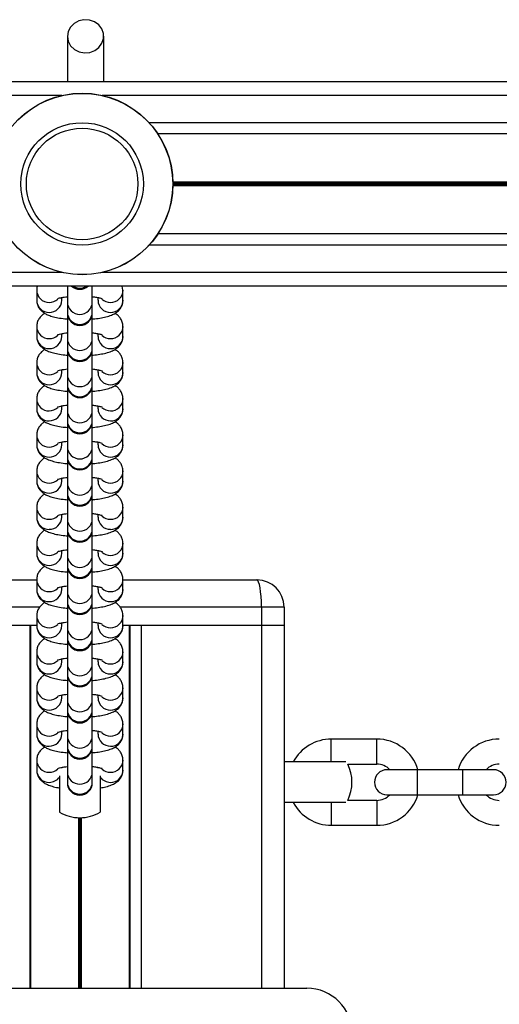
# Model space of a CAD drawing. Units: millimetres. Extents: x 364 to 14904, y 457 to 19785.
# Drawn here: x 6478 to 6584, y 8720 to 8937 of the extents above; entities that cross this region are included whole.
import ezdxf

# ---------------------------------------------------------------- set-up
doc = ezdxf.new("R2010")
doc.units = ezdxf.units.MM
doc.header["$LTSCALE"] = 100

msp = doc.modelspace()

# ---------------------------------------------------------------- linework, layer by layer
at = {"color": 7, "linetype": 'Continuous', "lineweight": 25}
for p, q in [((6488.74, 8933.31), (6488.74, 8923.26)), ((6496.74, 8923.26), (6496.74, 8933.31)), ((7311.27, 8923.26), (4837.69, 8923.26)), ((6892.29, 8911.77), (6508.68, 8911.77)), ((6892.29, 8889.76), (6508.68, 8889.76)), ((7381.98, 8878.26), (4766.98, 8878.26)), ((6481.98, 8877.33), (6481.98, 8875.12)), ((6488.73, 8878.26), (6488.73, 8874.72)), ((6494.23, 8874.72), (6494.23, 8878.26)), ((6500.98, 8877.33), (6500.84, 8878.26)), ((6500.98, 8875.12), (6500.98, 8877.33)), ((6487.48, 8875.12), (6487.48, 8875.73)), ((6488.73, 8874.72), (6488.73, 8872.51)), ((6494.23, 8872.51), (6494.23, 8874.72)), ((6495.48, 8875.73), (6495.48, 8875.12)), ((6488.73, 8872.51), (6488.73, 8872.35)), ((6488.73, 8872.35), (6488.73, 8866.76)), ((6494.23, 8872.35), (6494.23, 8872.51)), ((6494.23, 8866.76), (6494.23, 8872.35)), ((6481.98, 8869.36), (6481.98, 8867.15)), ((6500.98, 8867.15), (6500.98, 8869.36)), ((6487.48, 8867.15), (6487.48, 8867.77)), ((6488.73, 8866.76), (6488.73, 8864.55)), ((6494.23, 8864.55), (6494.23, 8866.76)), ((6495.48, 8867.76), (6495.48, 8867.15)), ((6488.73, 8864.55), (6488.73, 8864.38)), ((6488.73, 8864.38), (6488.73, 8858.79)), ((6494.23, 8864.38), (6494.23, 8864.55)), ((6494.23, 8858.79), (6494.23, 8864.38)), ((6481.98, 8861.4), (6481.98, 8859.19)), ((6487.48, 8859.19), (6487.48, 8859.8)), ((6495.48, 8859.8), (6495.48, 8859.19)), ((6500.98, 8859.19), (6500.98, 8861.4)), ((6488.73, 8858.79), (6488.73, 8856.58)), ((6494.23, 8856.58), (6494.23, 8858.79)), ((6488.73, 8856.58), (6488.73, 8856.42)), ((6488.73, 8856.42), (6488.73, 8850.83)), ((6494.23, 8856.42), (6494.23, 8856.58)), ((6494.23, 8850.83), (6494.23, 8856.42)), ((6481.98, 8853.43), (6481.98, 8851.22)), ((6500.98, 8851.22), (6500.98, 8853.43)), ((6487.48, 8851.22), (6487.48, 8851.84)), ((6488.73, 8850.83), (6488.73, 8848.62)), ((6494.23, 8848.62), (6494.23, 8850.83)), ((6495.48, 8851.83), (6495.48, 8851.22)), ((6488.73, 8848.62), (6488.73, 8848.45)), ((6488.73, 8848.45), (6488.73, 8842.86)), ((6494.23, 8848.45), (6494.23, 8848.62)), ((6494.23, 8842.86), (6494.23, 8848.45)), ((6481.98, 8845.47), (6481.98, 8843.26)), ((6500.98, 8843.26), (6500.98, 8845.47)), ((6487.48, 8843.26), (6487.48, 8843.87)), ((6488.73, 8842.86), (6488.73, 8840.65)), ((6494.23, 8840.65), (6494.23, 8842.86)), ((6495.48, 8843.87), (6495.48, 8843.26)), ((6488.73, 8840.65), (6488.73, 8840.49)), ((6488.73, 8840.49), (6488.73, 8834.9)), ((6494.23, 8840.49), (6494.23, 8840.65)), ((6494.23, 8834.9), (6494.23, 8840.49)), ((6481.98, 8837.5), (6481.98, 8835.29)), ((6487.48, 8835.29), (6487.48, 8835.91)), ((6495.48, 8835.9), (6495.48, 8835.29)), ((6500.98, 8835.29), (6500.98, 8837.5)), ((6488.73, 8834.9), (6488.73, 8832.69)), ((6494.23, 8832.69), (6494.23, 8834.9)), ((6488.73, 8832.69), (6488.73, 8832.52)), ((6488.73, 8832.52), (6488.73, 8826.93)), ((6494.23, 8832.52), (6494.23, 8832.69)), ((6494.23, 8826.93), (6494.23, 8832.52)), ((6481.98, 8829.54), (6481.98, 8827.33)), ((6500.98, 8827.33), (6500.98, 8829.54)), ((6487.48, 8827.33), (6487.48, 8827.94)), ((6495.48, 8827.94), (6495.48, 8827.33)), ((6488.73, 8826.93), (6488.73, 8824.72)), ((6494.23, 8824.72), (6494.23, 8826.93)), ((6488.73, 8824.72), (6488.73, 8824.56)), ((6488.73, 8824.56), (6488.73, 8818.97)), ((6494.23, 8824.56), (6494.23, 8824.72)), ((6494.23, 8818.97), (6494.23, 8824.56)), ((6481.98, 8821.57), (6481.98, 8819.36)), ((6500.98, 8819.36), (6500.98, 8821.57)), ((6487.48, 8819.36), (6487.48, 8819.97)), ((6488.73, 8818.97), (6488.73, 8816.76)), ((6494.23, 8816.76), (6494.23, 8818.97)), ((6495.48, 8819.97), (6495.48, 8819.36)), ((6488.73, 8816.76), (6488.73, 8816.59)), ((6488.73, 8816.59), (6488.73, 8811)), ((6494.23, 8816.59), (6494.23, 8816.76)), ((6494.23, 8811), (6494.23, 8816.59)), ((6452.48, 8813.51), (6481.98, 8813.51)), ((6481.98, 8813.61), (6481.98, 8811.4)), ((6487.48, 8811.4), (6487.48, 8812.01)), ((6495.48, 8812.01), (6495.48, 8811.4)), ((6500.98, 8811.4), (6500.98, 8813.61)), ((6500.98, 8813.51), (6530.48, 8813.51)), ((6488.73, 8811), (6488.73, 8808.79)), ((6494.23, 8808.79), (6494.23, 8811)), ((6488.73, 8808.79), (6488.73, 8808.63)), ((6488.73, 8808.63), (6488.73, 8803.04)), ((6494.23, 8808.63), (6494.23, 8808.79)), ((6494.23, 8803.04), (6494.23, 8808.63)), ((6536.48, 8807.51), (6531.48, 8807.51)), ((6531.48, 8807.51), (6531.48, 8803.51)), ((6536.48, 8807.51), (6536.48, 8803.51)), ((6481.98, 8805.64), (6481.98, 8803.43)), ((6500.98, 8803.43), (6500.98, 8805.64)), ((6451.48, 8803.51), (6481.98, 8803.51)), ((6480.47, 8803.51), (6480.47, 8723.51)), ((6487.48, 8803.43), (6487.48, 8804.04)), ((6495.48, 8804.04), (6495.48, 8803.43)), ((6500.98, 8803.51), (6531.48, 8803.51)), ((6502.5, 8803.51), (6502.5, 8723.51)), ((6504.98, 8803.51), (6531.48, 8803.51)), ((6531.48, 8803.51), (6536.48, 8803.51)), ((6536.48, 8803.51), (6536.48, 8723.51)), ((6488.73, 8803.04), (6488.73, 8800.83)), ((6494.23, 8800.83), (6494.23, 8803.04)), ((6488.73, 8800.83), (6488.73, 8800.66)), ((6488.73, 8800.66), (6488.73, 8795.07)), ((6494.23, 8800.66), (6494.23, 8800.83)), ((6494.23, 8795.07), (6494.23, 8800.66)), ((6481.98, 8797.68), (6481.98, 8795.47)), ((6500.98, 8795.47), (6500.98, 8797.68)), ((6487.48, 8795.47), (6487.48, 8796.08)), ((6488.73, 8795.07), (6488.73, 8792.86)), ((6494.23, 8792.86), (6494.23, 8795.07)), ((6495.48, 8796.08), (6495.48, 8795.47)), ((6488.73, 8792.86), (6488.73, 8792.69)), ((6488.73, 8792.69), (6488.73, 8787.11)), ((6494.23, 8792.69), (6494.23, 8792.86)), ((6494.23, 8787.11), (6494.23, 8792.69)), ((6481.98, 8789.71), (6481.98, 8787.5)), ((6487.48, 8787.5), (6487.48, 8788.11)), ((6495.48, 8788.11), (6495.48, 8787.5)), ((6500.98, 8787.5), (6500.98, 8789.71)), ((6488.73, 8787.11), (6488.73, 8784.9)), ((6494.23, 8784.9), (6494.23, 8787.11)), ((6488.73, 8784.9), (6488.73, 8784.73)), ((6488.73, 8784.73), (6488.73, 8779.14)), ((6494.23, 8784.73), (6494.23, 8784.9)), ((6494.23, 8779.14), (6494.23, 8784.73)), ((6481.98, 8781.75), (6481.98, 8779.54)), ((6500.98, 8779.54), (6500.98, 8781.75)), ((6487.48, 8779.54), (6487.48, 8780.15)), ((6495.48, 8780.15), (6495.48, 8779.54)), ((6488.73, 8779.14), (6488.73, 8776.93)), ((6494.23, 8776.93), (6494.23, 8779.14)), ((6556.87, 8778.42), (6546.87, 8778.42)), ((6488.73, 8776.93), (6488.73, 8776.76)), ((6488.73, 8776.76), (6488.73, 8771.18)), ((6494.23, 8776.76), (6494.23, 8776.93)), ((6494.23, 8771.18), (6494.23, 8776.76)), ((6481.98, 8773.78), (6481.98, 8771.57)), ((6500.98, 8771.57), (6500.98, 8773.78)), ((6550.05, 8773.42), (6536.39, 8773.42)), ((6550.48, 8772.92), (6556.87, 8772.92)), ((6487.48, 8771.98), (6487.48, 8772.18)), ((6488.73, 8771.18), (6488.73, 8768.97)), ((6494.23, 8768.97), (6494.23, 8771.18)), ((6495.48, 8772.18), (6495.48, 8771.98)), ((6565.87, 8771.67), (6559.12, 8771.67)), ((6575.87, 8771.67), (6565.87, 8771.67)), ((6582.62, 8771.67), (6575.87, 8771.67)), ((6486.98, 8770.35), (6486.98, 8762.31)), ((6488.73, 8768.97), (6488.73, 8768.8)), ((6494.23, 8768.8), (6494.23, 8768.97)), ((6495.98, 8770.35), (6495.98, 8762.31)), ((6550.05, 8764.42), (6536.39, 8764.42)), ((6556.87, 8764.92), (6550.48, 8764.92)), ((6559.12, 8766.17), (6565.87, 8766.17)), ((6565.87, 8766.17), (6575.87, 8766.17)), ((6575.87, 8766.17), (6582.62, 8766.17)), ((6546.87, 8759.42), (6556.87, 8759.42)), ((6441.48, 8723.51), (6541.48, 8723.51))]:
    msp.add_line(p, q, dxfattribs=at)
at = {"color": 8, "linetype": 'Continuous', "lineweight": 25}
for p, q in [((6487.54, 8920.26), (6079.43, 8920.26)), ((6904.54, 8920.26), (6496.43, 8920.26)), ((6894.23, 8914.26), (6506.74, 8914.26)), ((6888.99, 8901.17), (6511.98, 8901.17)), ((6888.99, 8901.04), (6511.98, 8901.04)), ((6888.99, 8900.89), (6511.98, 8900.89)), ((6888.99, 8900.64), (6511.98, 8900.64)), ((6888.99, 8900.49), (6511.98, 8900.49)), ((6888.99, 8900.36), (6511.98, 8900.36)), ((6894.23, 8887.26), (6506.74, 8887.26)), ((6487.54, 8881.26), (6079.43, 8881.26)), ((6904.54, 8881.26), (6496.43, 8881.26)), ((6482.64, 8807.51), (6451.48, 8807.51)), ((6531.48, 8807.51), (6500.34, 8807.51)), ((6480.61, 8803.51), (6480.61, 8723.51)), ((6502.36, 8803.51), (6502.36, 8723.51)), ((6504.98, 8803.51), (6504.98, 8723.51)), ((6531.48, 8803.51), (6531.48, 8723.51)), ((6546.87, 8775.67), (6546.87, 8778.42)), ((6556.87, 8775.67), (6556.87, 8778.42)), ((6546.87, 8773.42), (6546.87, 8775.67)), ((6556.87, 8772.92), (6556.87, 8775.67)), ((6565.87, 8766.17), (6565.87, 8771.67)), ((6575.87, 8766.17), (6575.87, 8771.67)), ((6546.87, 8764.42), (6546.87, 8762.17)), ((6556.87, 8764.92), (6556.87, 8762.17)), ((6546.87, 8762.17), (6546.87, 8759.42)), ((6556.87, 8762.17), (6556.87, 8759.42)), ((6491.18, 8761.11), (6491.18, 8723.51)), ((6491.28, 8761.11), (6491.28, 8723.51)), ((6491.38, 8761.1), (6491.38, 8723.51)), ((6491.59, 8761.1), (6491.59, 8723.51)), ((6491.69, 8761.11), (6491.69, 8723.51)), ((6491.79, 8761.11), (6491.79, 8723.51))]:
    msp.add_line(p, q, dxfattribs=at)
at = {"color": 7, "linetype": 'Continuous', "lineweight": 25, "flags": 128}
msp.add_lwpolyline([(6496.69, 8933.9), (6496.32, 8934.94), (6495.64, 8935.83), (6494.7, 8936.5), (6493.58, 8936.89), (6492.39, 8936.96), (6491.23, 8936.7), (6490.21, 8936.15), (6489.41, 8935.34), (6488.9, 8934.35), (6488.74, 8933.27), (6488.93, 8932.19), (6489.46, 8931.21), (6490.28, 8930.42), (6491.32, 8929.89), (6492.49, 8929.66), (6493.68, 8929.75), (6494.78, 8930.16), (6495.7, 8930.85), (6496.36, 8931.76), (6496.7, 8932.81), (6496.69, 8933.9)], dxfattribs=at)
at = {"color": 7, "linetype": 'Continuous', "lineweight": 25}
for radius in [20, 19.97, 13.5, 12.28]:
    msp.add_circle((6491.98, 8900.76), radius, dxfattribs=at)
at = {"color": 8, "linetype": 'Continuous', "lineweight": 25}
for centre, radius, start, end in [((6484.69, 8877.36), 2.71, 180.3869, 270.8938), ((6491.48, 8880.6), 2.8, 236.4144, 303.5856), ((6498.28, 8877.35), 2.71, 269.0884, 359.6359), ((6484.69, 8875.15), 2.71, 180.5548, 270.8785), ((6484.74, 8877.45), 2.8, 269.9735, 312.6477), ((6484.77, 8875.15), 2.71, 269.2309, 359.3408), ((6491.48, 8874.77), 2.75, 181.0366, 358.9634), ((6498.2, 8875.15), 2.71, 180.678, 270.7552), ((6498.23, 8877.44), 2.79, 227.4499, 270.0616), ((6498.28, 8875.15), 2.71, 269.1032, 359.4686), ((6491.48, 8872.56), 2.75, 181.0366, 358.9634), ((6484.69, 8869.39), 2.71, 180.3954, 270.8752), ((6498.28, 8869.39), 2.71, 269.107, 359.6274), ((6484.69, 8867.18), 2.71, 180.5507, 270.8928), ((6484.74, 8869.46), 2.78, 269.8077, 312.8689), ((6484.77, 8867.19), 2.71, 269.2167, 359.3448), ((6491.48, 8866.81), 2.75, 181.0332, 358.9668), ((6498.2, 8867.19), 2.71, 180.674, 270.7694), ((6498.22, 8869.45), 2.77, 227.2062, 270.2497), ((6498.28, 8867.18), 2.71, 269.0889, 359.4726), ((6491.48, 8864.6), 2.75, 181.0366, 358.9634), ((6484.69, 8861.43), 2.71, 180.4012, 270.8796), ((6498.28, 8861.42), 2.71, 269.1026, 359.6318), ((6484.69, 8859.22), 2.71, 180.5592, 270.8741), ((6484.74, 8861.49), 2.78, 269.8077, 312.8689), ((6484.77, 8859.22), 2.71, 269.2309, 359.3408), ((6491.48, 8858.84), 2.75, 181.0366, 358.9634), ((6498.2, 8859.22), 2.71, 180.678, 270.7552), ((6498.22, 8861.49), 2.77, 227.2062, 270.2497), ((6498.28, 8859.21), 2.71, 269.1076, 359.4641), ((6491.48, 8856.63), 2.75, 181.0332, 358.9668), ((6484.69, 8853.46), 2.71, 180.3869, 270.8938), ((6498.28, 8853.46), 2.71, 269.0884, 359.6359), ((6484.69, 8851.25), 2.71, 180.5548, 270.8785), ((6484.74, 8853.55), 2.79, 269.9465, 312.7052), ((6484.77, 8851.26), 2.71, 269.2309, 359.3408), ((6491.48, 8850.88), 2.75, 181.0366, 358.9634), ((6498.2, 8851.26), 2.71, 180.678, 270.7552), ((6498.23, 8853.55), 2.79, 227.4499, 270.0616), ((6498.28, 8851.25), 2.71, 269.1032, 359.4686), ((6491.48, 8848.67), 2.75, 181.0366, 358.9634), ((6484.69, 8845.49), 2.71, 180.3954, 270.8752), ((6498.28, 8845.49), 2.71, 269.107, 359.6274), ((6484.69, 8843.28), 2.71, 180.5507, 270.8928), ((6484.74, 8845.56), 2.78, 269.8077, 312.8689), ((6484.77, 8843.29), 2.71, 269.2167, 359.3448), ((6491.48, 8842.91), 2.75, 181.0332, 358.9668), ((6498.2, 8843.29), 2.71, 180.674, 270.7694), ((6498.22, 8845.56), 2.77, 227.2062, 270.2497), ((6498.28, 8843.28), 2.71, 269.0889, 359.4726), ((6491.48, 8840.7), 2.75, 181.0366, 358.9634), ((6484.69, 8837.53), 2.71, 180.4012, 270.8796), ((6498.28, 8837.53), 2.71, 269.1026, 359.6318), ((6484.69, 8835.32), 2.71, 180.5592, 270.8741), ((6484.74, 8837.6), 2.78, 269.8077, 312.8689), ((6484.77, 8835.32), 2.71, 269.2309, 359.3408), ((6491.48, 8834.95), 2.75, 181.0366, 358.9634), ((6498.2, 8835.33), 2.71, 180.678, 270.7552), ((6498.22, 8837.59), 2.77, 227.2062, 270.2497), ((6498.28, 8835.32), 2.71, 269.1076, 359.4641), ((6491.48, 8832.74), 2.75, 181.0332, 358.9668), ((6484.69, 8829.56), 2.71, 180.3869, 270.8938), ((6498.28, 8829.56), 2.71, 269.0884, 359.6359), ((6484.69, 8827.35), 2.71, 180.5548, 270.8785), ((6484.74, 8829.65), 2.79, 269.9465, 312.7052), ((6484.77, 8827.36), 2.71, 269.2309, 359.3408), ((6498.2, 8827.36), 2.71, 180.678, 270.7552), ((6498.23, 8829.65), 2.79, 227.3884, 270.0925), ((6498.28, 8827.35), 2.71, 269.1032, 359.4686), ((6491.48, 8826.98), 2.75, 181.0366, 358.9634), ((6491.48, 8824.77), 2.75, 181.0366, 358.9634), ((6484.69, 8821.6), 2.71, 180.3954, 270.8752), ((6498.28, 8821.6), 2.71, 269.107, 359.6274), ((6484.69, 8819.39), 2.71, 180.5507, 270.8928), ((6484.74, 8821.67), 2.78, 269.8077, 312.8689), ((6484.77, 8819.39), 2.71, 269.2167, 359.3448), ((6491.48, 8819.02), 2.75, 181.0332, 358.9668), ((6498.2, 8819.4), 2.71, 180.674, 270.7694), ((6498.22, 8821.66), 2.77, 227.2062, 270.2497), ((6498.28, 8819.39), 2.71, 269.0889, 359.4726), ((6491.48, 8816.81), 2.75, 181.0366, 358.9634), ((6484.69, 8813.63), 2.71, 180.4012, 270.8796), ((6498.28, 8813.63), 2.71, 269.1026, 359.6318), ((6484.69, 8811.42), 2.71, 180.5592, 270.8741), ((6484.74, 8813.7), 2.78, 269.8077, 312.8689), ((6484.77, 8811.43), 2.71, 269.2309, 359.3408), ((6491.48, 8811.05), 2.75, 181.0366, 358.9634), ((6498.2, 8811.43), 2.71, 180.678, 270.7552), ((6498.22, 8813.69), 2.77, 227.2062, 270.2497), ((6498.28, 8811.42), 2.71, 269.1076, 359.4641), ((6491.48, 8808.84), 2.75, 181.0332, 358.9668), ((6484.69, 8805.67), 2.71, 180.3869, 270.8938), ((6498.28, 8805.67), 2.71, 269.0884, 359.6359), ((6484.69, 8803.46), 2.71, 180.5548, 270.8785), ((6484.74, 8805.76), 2.79, 269.9465, 312.7052), ((6484.77, 8803.46), 2.71, 269.2309, 359.3408), ((6498.2, 8803.47), 2.71, 180.678, 270.7552), ((6498.23, 8805.75), 2.79, 227.3884, 270.0925), ((6498.28, 8803.46), 2.71, 269.1032, 359.4686), ((6491.48, 8803.09), 2.75, 181.0366, 358.9634), ((6491.48, 8800.88), 2.75, 181.0366, 358.9634), ((6484.69, 8797.7), 2.71, 180.3954, 270.8752), ((6498.28, 8797.7), 2.71, 269.107, 359.6274), ((6484.69, 8795.49), 2.71, 180.5507, 270.8928), ((6484.74, 8797.77), 2.78, 269.8077, 312.8689), ((6484.77, 8795.5), 2.71, 269.2167, 359.3448), ((6491.48, 8795.12), 2.75, 181.0332, 358.9668), ((6498.2, 8795.5), 2.71, 180.674, 270.7694), ((6498.22, 8797.76), 2.77, 227.2062, 270.2497), ((6498.28, 8795.49), 2.71, 269.0889, 359.4726), ((6491.48, 8792.91), 2.75, 181.0366, 358.9634), ((6484.69, 8789.74), 2.71, 180.4012, 270.8796), ((6498.28, 8789.74), 2.71, 269.1026, 359.6318), ((6484.69, 8787.53), 2.71, 180.5592, 270.8741), ((6484.74, 8789.81), 2.78, 269.8077, 312.8689), ((6484.77, 8787.53), 2.71, 269.2309, 359.3408), ((6491.48, 8787.16), 2.75, 181.0366, 358.9634), ((6498.2, 8787.53), 2.71, 180.678, 270.7552), ((6498.22, 8789.8), 2.77, 227.2062, 270.2497), ((6498.28, 8787.53), 2.71, 269.1076, 359.4641), ((6491.48, 8784.95), 2.75, 181.0332, 358.9668), ((6484.69, 8781.77), 2.71, 180.3869, 270.8938), ((6498.28, 8781.77), 2.71, 269.0884, 359.6359), ((6484.69, 8779.56), 2.71, 180.5548, 270.8785), ((6484.74, 8781.86), 2.79, 269.9465, 312.7052), ((6484.77, 8779.57), 2.71, 269.2309, 359.3408), ((6498.2, 8779.57), 2.71, 180.678, 270.7552), ((6498.23, 8781.86), 2.79, 227.4499, 270.0616), ((6498.28, 8779.56), 2.71, 269.1032, 359.4686), ((6491.48, 8779.19), 2.75, 181.0366, 358.9634), ((6491.48, 8776.98), 2.75, 181.0366, 358.9634), ((6484.69, 8773.81), 2.71, 180.3954, 270.8752), ((6498.28, 8773.81), 2.71, 269.107, 359.6274), ((6484.69, 8771.6), 2.71, 180.5507, 270.8928), ((6484.74, 8773.88), 2.78, 269.8077, 312.8689), ((6491.48, 8771.22), 2.75, 181.0332, 358.9668), ((6498.22, 8773.87), 2.77, 227.2062, 270.2497), ((6498.28, 8771.6), 2.71, 269.0889, 359.4726), ((6484.75, 8771.66), 2.77, 269.7535, 323.9725), ((6491.48, 8769.02), 2.75, 181.0366, 358.9634), ((6498.22, 8771.66), 2.77, 216.014, 270.2601)]:
    msp.add_arc(centre, radius, start, end, dxfattribs=at)
at = {"color": 7, "linetype": 'Continuous', "lineweight": 25}
for centre, radius, start, end in [((6491.48, 8880.31), 2.75, 228.1205, 311.8795), ((6491.48, 8872.35), 2.75, 180, 0), ((6491.48, 8864.38), 2.75, 180, 0), ((6491.48, 8856.42), 2.75, 180, 0), ((6491.48, 8848.45), 2.75, 180, 0), ((6491.48, 8840.49), 2.75, 180, 0), ((6491.48, 8832.52), 2.75, 180, 0), ((6491.48, 8824.56), 2.75, 180, 0), ((6491.48, 8816.59), 2.75, 180, 0), ((6530.48, 8807.51), 6, 0, 90), ((6491.48, 8808.63), 2.75, 180, 0), ((6491.48, 8800.66), 2.75, 180, 0), ((6491.48, 8792.69), 2.75, 180, 0), ((6491.48, 8784.73), 2.75, 180, 0), ((6546.87, 8768.92), 9.5, 90, 151.7263), ((6556.87, 8768.92), 9.5, 16.8264, 90), ((6583.87, 8768.92), 9.5, 90, 163.1736), ((6491.48, 8776.76), 2.75, 180, 0), ((6542.42, 8768.92), 9, 333.6122, 26.3878), ((6556.87, 8768.92), 4, 43.4325, 90), ((6583.87, 8768.92), 4, 90, 136.5675), ((6559.12, 8768.92), 2.75, 90, 270), ((6582.62, 8768.92), 2.75, 270, 90), ((6491.48, 8768.8), 2.75, 180, 0), ((6546.87, 8768.92), 9.5, 208.2737, 270), ((6556.87, 8768.92), 4, 270, 316.5675), ((6556.87, 8768.92), 9.5, 270, 343.1736), ((6583.87, 8768.92), 9.5, 196.8264, 270), ((6583.87, 8768.92), 4, 223.4325, 270), ((6491.48, 8770.1), 9, 240, 270), ((6491.48, 8770.1), 9, 270, 300), ((6541.48, 8713.51), 10, 0, 90)]:
    msp.add_arc(centre, radius, start, end, dxfattribs=at)
msp.add_ellipse((6530.48, 8807.51), major_axis=(0, 6), ratio=0.166667, start_param=4.712389, end_param=6.283185, dxfattribs=at)
for points, knots in [([(6482.14, 8878.26), (6482.13, 8878.23), (6482, 8877.95), (6481.99, 8877.62), (6481.98, 8877.33)], [0, 0, 0, 0, 0.107706, 1, 1, 1, 1]), ([(6481.98, 8875.12), (6482.02, 8874.79), (6482.07, 8874.17), (6482.48, 8873.37), (6483.01, 8872.76), (6483.64, 8872.28), (6484.41, 8871.88), (6485.39, 8871.54), (6486.66, 8871.26), (6487.8, 8871.08), (6488.55, 8871.02), (6488.73, 8871.01)], [0, 0, 0, 0, 0.100603, 0.192028, 0.280347, 0.373459, 0.482038, 0.625922, 0.782546, 0.94524, 1, 1, 1, 1]), ([(6486.56, 8875.48), (6486.56, 8875.48), (6486.55, 8875.48), (6486.78, 8875.57), (6487.27, 8875.7), (6487.94, 8875.83), (6488.5, 8875.89), (6488.73, 8875.92)], [0, 0, 0, 0, 0.092736, 0.294195, 0.530119, 0.800705, 1, 1, 1, 1]), ([(6494.23, 8875.92), (6494.56, 8875.88), (6495.2, 8875.8), (6495.9, 8875.65), (6496.3, 8875.54), (6496.47, 8875.45), (6496.43, 8875.47), (6496.43, 8875.47)], [0, 0, 0, 0, 0.284406, 0.553191, 0.790767, 0.993599, 1, 1, 1, 1]), ([(6494.23, 8871), (6494.3, 8871.01), (6494.89, 8871.04), (6495.92, 8871.19), (6497.28, 8871.46), (6498.39, 8871.8), (6499.27, 8872.23), (6499.97, 8872.76), (6500.53, 8873.42), (6500.91, 8874.24), (6500.96, 8874.83), (6500.98, 8875.12)], [0, 0, 0, 0, 0.020026, 0.170887, 0.326828, 0.495227, 0.620557, 0.719523, 0.81583, 0.911702, 1, 1, 1, 1]), ([(6483.76, 8872.24), (6483.73, 8872.22), (6483.46, 8872.09), (6483.01, 8871.72), (6482.44, 8871.06), (6482.06, 8870.25), (6482.01, 8869.65), (6481.98, 8869.36)], [0, 0, 0, 0, 0.043345, 0.29289, 0.535721, 0.777455, 1, 1, 1, 1]), ([(6500.98, 8869.36), (6500.95, 8869.69), (6500.9, 8870.31), (6500.49, 8871.11), (6499.96, 8871.72), (6499.52, 8872.08), (6499.26, 8872.21), (6499.21, 8872.24)], [0, 0, 0, 0, 0.253383, 0.483747, 0.706387, 0.940914, 1, 1, 1, 1]), ([(6481.98, 8867.15), (6482.02, 8866.83), (6482.07, 8866.21), (6482.48, 8865.41), (6483.01, 8864.79), (6483.64, 8864.32), (6484.41, 8863.92), (6485.39, 8863.58), (6486.66, 8863.29), (6487.8, 8863.11), (6488.55, 8863.05), (6488.73, 8863.04)], [0, 0, 0, 0, 0.100564, 0.191991, 0.280344, 0.373433, 0.482035, 0.625908, 0.78254, 0.94524, 1, 1, 1, 1]), ([(6486.56, 8867.52), (6486.56, 8867.52), (6486.55, 8867.51), (6486.78, 8867.61), (6487.27, 8867.73), (6487.94, 8867.87), (6488.5, 8867.93), (6488.73, 8867.95)], [0, 0, 0, 0, 0.09275, 0.294208, 0.530131, 0.800706, 1, 1, 1, 1]), ([(6494.23, 8867.96), (6494.56, 8867.92), (6495.2, 8867.84), (6495.9, 8867.68), (6496.3, 8867.57), (6496.47, 8867.48), (6496.43, 8867.51), (6496.43, 8867.51)], [0, 0, 0, 0, 0.284416, 0.553202, 0.790752, 0.993599, 1, 1, 1, 1]), ([(6494.23, 8863.04), (6494.3, 8863.04), (6494.89, 8863.08), (6495.92, 8863.23), (6497.28, 8863.49), (6498.39, 8863.84), (6499.27, 8864.27), (6499.97, 8864.79), (6500.53, 8865.46), (6500.91, 8866.27), (6500.96, 8866.87), (6500.98, 8867.15)], [0, 0, 0, 0, 0.020027, 0.170894, 0.32684, 0.495247, 0.620582, 0.719552, 0.815862, 0.911741, 1, 1, 1, 1]), ([(6483.76, 8864.28), (6483.73, 8864.26), (6483.46, 8864.13), (6483.01, 8863.76), (6482.44, 8863.1), (6482.06, 8862.28), (6482.01, 8861.68), (6481.98, 8861.4)], [0, 0, 0, 0, 0.04331, 0.292856, 0.535696, 0.777447, 1, 1, 1, 1]), ([(6500.98, 8861.4), (6500.95, 8861.72), (6500.9, 8862.35), (6500.49, 8863.15), (6499.96, 8863.76), (6499.52, 8864.11), (6499.26, 8864.25), (6499.21, 8864.28)], [0, 0, 0, 0, 0.253393, 0.483766, 0.706422, 0.94095, 1, 1, 1, 1]), ([(6486.56, 8859.55), (6486.56, 8859.55), (6486.55, 8859.55), (6486.78, 8859.64), (6487.27, 8859.77), (6487.94, 8859.9), (6488.5, 8859.96), (6488.73, 8859.99)], [0, 0, 0, 0, 0.09275, 0.294195, 0.530117, 0.800715, 1, 1, 1, 1]), ([(6494.23, 8859.99), (6494.56, 8859.95), (6495.2, 8859.87), (6495.9, 8859.72), (6496.3, 8859.61), (6496.47, 8859.52), (6496.43, 8859.54), (6496.43, 8859.54)], [0, 0, 0, 0, 0.284405, 0.553199, 0.790746, 0.993585, 1, 1, 1, 1]), ([(6481.98, 8859.19), (6482.02, 8858.86), (6482.07, 8858.24), (6482.48, 8857.44), (6483.01, 8856.83), (6483.64, 8856.35), (6484.41, 8855.95), (6485.39, 8855.61), (6486.66, 8855.33), (6487.8, 8855.15), (6488.55, 8855.09), (6488.73, 8855.08)], [0, 0, 0, 0, 0.100565, 0.191991, 0.28034, 0.373432, 0.482028, 0.625914, 0.782541, 0.945237, 1, 1, 1, 1]), ([(6494.23, 8855.07), (6494.3, 8855.07), (6494.89, 8855.11), (6495.92, 8855.26), (6497.28, 8855.53), (6498.39, 8855.87), (6499.27, 8856.3), (6499.97, 8856.82), (6500.53, 8857.49), (6500.91, 8858.31), (6500.96, 8858.9), (6500.98, 8859.19)], [0, 0, 0, 0, 0.0200276, 0.1708934, 0.326836, 0.495238, 0.6205698, 0.7195199, 0.815825, 0.9117008, 1, 1, 1, 1]), ([(6483.76, 8856.31), (6483.73, 8856.29), (6483.46, 8856.16), (6483.01, 8855.79), (6482.44, 8855.13), (6482.06, 8854.32), (6482.01, 8853.72), (6481.98, 8853.43)], [0, 0, 0, 0, 0.043316, 0.292835, 0.535651, 0.777376, 1, 1, 1, 1]), ([(6500.98, 8853.43), (6500.95, 8853.76), (6500.9, 8854.38), (6500.49, 8855.18), (6499.96, 8855.79), (6499.52, 8856.15), (6499.26, 8856.28), (6499.21, 8856.31)], [0, 0, 0, 0, 0.253381, 0.483824, 0.706399, 0.940925, 1, 1, 1, 1]), ([(6481.98, 8851.22), (6482.02, 8850.9), (6482.07, 8850.28), (6482.48, 8849.48), (6483.01, 8848.86), (6483.64, 8848.38), (6484.41, 8847.99), (6485.39, 8847.64), (6486.66, 8847.36), (6487.8, 8847.18), (6488.55, 8847.12), (6488.73, 8847.11)], [0, 0, 0, 0, 0.100603, 0.192025, 0.280348, 0.373459, 0.482039, 0.625919, 0.782546, 0.94524, 1, 1, 1, 1]), ([(6486.56, 8851.59), (6486.56, 8851.59), (6486.55, 8851.58), (6486.78, 8851.68), (6487.27, 8851.8), (6487.94, 8851.93), (6488.5, 8852), (6488.73, 8852.02)], [0, 0, 0, 0, 0.092736, 0.294195, 0.530119, 0.800705, 1, 1, 1, 1]), ([(6494.23, 8852.03), (6494.56, 8851.99), (6495.2, 8851.91), (6495.9, 8851.75), (6496.3, 8851.64), (6496.47, 8851.55), (6496.43, 8851.58), (6496.43, 8851.58)], [0, 0, 0, 0, 0.284406, 0.553191, 0.790767, 0.993599, 1, 1, 1, 1]), ([(6494.23, 8847.11), (6494.3, 8847.11), (6494.89, 8847.15), (6495.92, 8847.3), (6497.28, 8847.56), (6498.39, 8847.91), (6499.27, 8848.34), (6499.97, 8848.86), (6500.53, 8849.53), (6500.91, 8850.34), (6500.96, 8850.94), (6500.98, 8851.22)], [0, 0, 0, 0, 0.020026, 0.170887, 0.326827, 0.495227, 0.620557, 0.719523, 0.81583, 0.911704, 1, 1, 1, 1]), ([(6483.76, 8848.35), (6483.73, 8848.33), (6483.46, 8848.2), (6483.01, 8847.82), (6482.44, 8847.17), (6482.06, 8846.35), (6482.01, 8845.75), (6481.98, 8845.47)], [0, 0, 0, 0, 0.043345, 0.29289, 0.535721, 0.777455, 1, 1, 1, 1]), ([(6500.98, 8845.47), (6500.95, 8845.79), (6500.9, 8846.42), (6500.49, 8847.22), (6499.96, 8847.82), (6499.52, 8848.18), (6499.26, 8848.32), (6499.21, 8848.35)], [0, 0, 0, 0, 0.253383, 0.483747, 0.706387, 0.940914, 1, 1, 1, 1]), ([(6481.98, 8843.26), (6482.02, 8842.93), (6482.07, 8842.31), (6482.48, 8841.51), (6483.01, 8840.9), (6483.64, 8840.42), (6484.41, 8840.02), (6485.39, 8839.68), (6486.66, 8839.4), (6487.8, 8839.21), (6488.55, 8839.16), (6488.73, 8839.15)], [0, 0, 0, 0, 0.1005658, 0.1919928, 0.2803457, 0.3734347, 0.4820359, 0.6259085, 0.7825401, 0.9452403, 1, 1, 1, 1]), ([(6486.56, 8843.62), (6486.56, 8843.62), (6486.55, 8843.62), (6486.78, 8843.71), (6487.27, 8843.84), (6487.94, 8843.97), (6488.5, 8844.03), (6488.73, 8844.06)], [0, 0, 0, 0, 0.09275, 0.294208, 0.530131, 0.800706, 1, 1, 1, 1]), ([(6494.23, 8844.06), (6494.56, 8844.02), (6495.2, 8843.94), (6495.9, 8843.79), (6496.3, 8843.67), (6496.47, 8843.59), (6496.43, 8843.61), (6496.43, 8843.61)], [0, 0, 0, 0, 0.2844185, 0.5532077, 0.7907594, 0.9936084, 1, 1, 1, 1]), ([(6494.23, 8839.14), (6494.3, 8839.14), (6494.89, 8839.18), (6495.92, 8839.33), (6497.28, 8839.6), (6498.39, 8839.94), (6499.27, 8840.37), (6499.97, 8840.89), (6500.53, 8841.56), (6500.91, 8842.38), (6500.96, 8842.97), (6500.98, 8843.26)], [0, 0, 0, 0, 0.020027, 0.170893, 0.32684, 0.495246, 0.62058, 0.71955, 0.81586, 0.911738, 1, 1, 1, 1]), ([(6483.76, 8840.38), (6483.73, 8840.36), (6483.46, 8840.23), (6483.01, 8839.86), (6482.44, 8839.2), (6482.06, 8838.39), (6482.01, 8837.79), (6481.98, 8837.5)], [0, 0, 0, 0, 0.043311, 0.292857, 0.5357, 0.777452, 1, 1, 1, 1]), ([(6500.98, 8837.5), (6500.95, 8837.83), (6500.9, 8838.45), (6500.49, 8839.25), (6499.96, 8839.86), (6499.52, 8840.22), (6499.26, 8840.35), (6499.21, 8840.38)], [0, 0, 0, 0, 0.253388, 0.483763, 0.706421, 0.940949, 1, 1, 1, 1]), ([(6486.56, 8835.66), (6486.56, 8835.66), (6486.55, 8835.65), (6486.78, 8835.74), (6487.27, 8835.87), (6487.94, 8836), (6488.5, 8836.07), (6488.73, 8836.09)], [0, 0, 0, 0, 0.092736, 0.294183, 0.530106, 0.800706, 1, 1, 1, 1]), ([(6494.23, 8836.1), (6494.56, 8836.06), (6495.2, 8835.98), (6495.9, 8835.82), (6496.3, 8835.71), (6496.47, 8835.62), (6496.43, 8835.65), (6496.43, 8835.65)], [0, 0, 0, 0, 0.284409, 0.553207, 0.790758, 0.993599, 1, 1, 1, 1]), ([(6481.98, 8835.29), (6482.02, 8834.97), (6482.07, 8834.35), (6482.48, 8833.55), (6483.01, 8832.93), (6483.64, 8832.45), (6484.41, 8832.05), (6485.39, 8831.71), (6486.66, 8831.43), (6487.8, 8831.25), (6488.55, 8831.19), (6488.73, 8831.18)], [0, 0, 0, 0, 0.100565, 0.191991, 0.28034, 0.373432, 0.482028, 0.625914, 0.782541, 0.945237, 1, 1, 1, 1]), ([(6494.23, 8831.17), (6494.3, 8831.18), (6494.89, 8831.22), (6495.92, 8831.37), (6497.28, 8831.63), (6498.39, 8831.98), (6499.27, 8832.41), (6499.97, 8832.93), (6500.53, 8833.6), (6500.91, 8834.41), (6500.96, 8835.01), (6500.98, 8835.29)], [0, 0, 0, 0, 0.020028, 0.170893, 0.326836, 0.495238, 0.62057, 0.71952, 0.815828, 0.911701, 1, 1, 1, 1]), ([(6483.76, 8832.42), (6483.73, 8832.4), (6483.46, 8832.27), (6483.01, 8831.89), (6482.44, 8831.24), (6482.06, 8830.42), (6482.01, 8829.82), (6481.98, 8829.54)], [0, 0, 0, 0, 0.043316, 0.292835, 0.535651, 0.77737, 1, 1, 1, 1]), ([(6500.98, 8829.54), (6500.95, 8829.86), (6500.9, 8830.49), (6500.49, 8831.29), (6499.96, 8831.89), (6499.52, 8832.25), (6499.26, 8832.39), (6499.21, 8832.42)], [0, 0, 0, 0, 0.253381, 0.483832, 0.706399, 0.940925, 1, 1, 1, 1]), ([(6481.98, 8827.33), (6482.02, 8827), (6482.07, 8826.38), (6482.48, 8825.58), (6483.01, 8824.97), (6483.64, 8824.49), (6484.41, 8824.09), (6485.39, 8823.75), (6486.66, 8823.46), (6487.8, 8823.28), (6488.55, 8823.23), (6488.73, 8823.21)], [0, 0, 0, 0, 0.100601, 0.192025, 0.280348, 0.373459, 0.482039, 0.625919, 0.782547, 0.945238, 1, 1, 1, 1]), ([(6486.56, 8827.69), (6486.56, 8827.69), (6486.55, 8827.69), (6486.78, 8827.78), (6487.27, 8827.91), (6487.94, 8828.04), (6488.5, 8828.1), (6488.73, 8828.13)], [0, 0, 0, 0, 0.092736, 0.294208, 0.53012, 0.800705, 1, 1, 1, 1]), ([(6494.23, 8828.13), (6494.56, 8828.09), (6495.2, 8828.01), (6495.9, 8827.86), (6496.3, 8827.74), (6496.47, 8827.66), (6496.43, 8827.68), (6496.43, 8827.68)], [0, 0, 0, 0, 0.284406, 0.553191, 0.790767, 0.993599, 1, 1, 1, 1]), ([(6494.23, 8823.21), (6494.3, 8823.21), (6494.89, 8823.25), (6495.92, 8823.4), (6497.28, 8823.67), (6498.39, 8824.01), (6499.27, 8824.44), (6499.97, 8824.96), (6500.53, 8825.63), (6500.91, 8826.45), (6500.96, 8827.04), (6500.98, 8827.33)], [0, 0, 0, 0, 0.020026, 0.170887, 0.326827, 0.495227, 0.620557, 0.719523, 0.81583, 0.911704, 1, 1, 1, 1]), ([(6483.76, 8824.45), (6483.73, 8824.43), (6483.46, 8824.3), (6483.01, 8823.93), (6482.44, 8823.27), (6482.06, 8822.45), (6482.01, 8821.86), (6481.98, 8821.57)], [0, 0, 0, 0, 0.043345, 0.29289, 0.535714, 0.777455, 1, 1, 1, 1]), ([(6500.98, 8821.57), (6500.95, 8821.9), (6500.9, 8822.52), (6500.49, 8823.32), (6499.96, 8823.93), (6499.52, 8824.29), (6499.26, 8824.42), (6499.21, 8824.45)], [0, 0, 0, 0, 0.253383, 0.483748, 0.706396, 0.940914, 1, 1, 1, 1]), ([(6481.98, 8819.36), (6482.02, 8819.04), (6482.07, 8818.42), (6482.48, 8817.62), (6483.01, 8817), (6483.64, 8816.52), (6484.41, 8816.12), (6485.39, 8815.78), (6486.66, 8815.5), (6487.8, 8815.32), (6488.55, 8815.26), (6488.73, 8815.25)], [0, 0, 0, 0, 0.1005659, 0.191993, 0.2803459, 0.373435, 0.4820363, 0.625909, 0.7825372, 0.9452403, 1, 1, 1, 1]), ([(6486.56, 8819.73), (6486.56, 8819.73), (6486.55, 8819.72), (6486.78, 8819.81), (6487.27, 8819.94), (6487.94, 8820.07), (6488.5, 8820.14), (6488.73, 8820.16)], [0, 0, 0, 0, 0.09275, 0.294208, 0.530131, 0.800706, 1, 1, 1, 1]), ([(6494.23, 8820.17), (6494.56, 8820.13), (6495.2, 8820.05), (6495.9, 8819.89), (6496.3, 8819.78), (6496.47, 8819.7), (6496.43, 8819.72), (6496.43, 8819.72)], [0, 0, 0, 0, 0.2844185, 0.5532077, 0.7907594, 0.9936084, 1, 1, 1, 1]), ([(6494.23, 8815.24), (6494.3, 8815.25), (6494.89, 8815.29), (6495.92, 8815.43), (6497.28, 8815.7), (6498.39, 8816.05), (6499.27, 8816.48), (6499.97, 8817), (6500.53, 8817.67), (6500.91, 8818.48), (6500.96, 8819.08), (6500.98, 8819.36)], [0, 0, 0, 0, 0.020027, 0.170893, 0.326839, 0.495245, 0.62058, 0.719553, 0.81586, 0.911738, 1, 1, 1, 1]), ([(6483.76, 8816.49), (6483.73, 8816.47), (6483.46, 8816.34), (6483.01, 8815.96), (6482.44, 8815.31), (6482.06, 8814.49), (6482.01, 8813.89), (6481.98, 8813.61)], [0, 0, 0, 0, 0.043311, 0.292857, 0.5357, 0.777452, 1, 1, 1, 1]), ([(6500.98, 8813.61), (6500.95, 8813.93), (6500.9, 8814.55), (6500.49, 8815.35), (6499.96, 8815.96), (6499.52, 8816.32), (6499.26, 8816.46), (6499.21, 8816.48)], [0, 0, 0, 0, 0.253388, 0.483763, 0.706421, 0.940959, 1, 1, 1, 1]), ([(6486.56, 8811.76), (6486.56, 8811.76), (6486.55, 8811.76), (6486.78, 8811.85), (6487.27, 8811.98), (6487.94, 8812.11), (6488.5, 8812.17), (6488.73, 8812.2)], [0, 0, 0, 0, 0.092736, 0.294183, 0.530106, 0.800706, 1, 1, 1, 1]), ([(6494.23, 8812.2), (6494.56, 8812.16), (6495.2, 8812.08), (6495.9, 8811.93), (6496.3, 8811.81), (6496.47, 8811.73), (6496.43, 8811.75), (6496.43, 8811.75)], [0, 0, 0, 0, 0.284409, 0.553207, 0.790758, 0.993599, 1, 1, 1, 1]), ([(6481.98, 8811.4), (6482.02, 8811.07), (6482.07, 8810.45), (6482.48, 8809.65), (6483.01, 8809.04), (6483.64, 8808.56), (6484.41, 8808.16), (6485.39, 8807.82), (6486.66, 8807.53), (6487.8, 8807.35), (6488.55, 8807.3), (6488.73, 8807.28)], [0, 0, 0, 0, 0.1005652, 0.1919916, 0.2803407, 0.3734327, 0.4820293, 0.6259156, 0.7825427, 0.9452389, 1, 1, 1, 1]), ([(6494.23, 8807.28), (6494.3, 8807.28), (6494.89, 8807.32), (6495.92, 8807.47), (6497.28, 8807.74), (6498.39, 8808.08), (6499.27, 8808.51), (6499.97, 8809.03), (6500.53, 8809.7), (6500.91, 8810.52), (6500.96, 8811.11), (6500.98, 8811.4)], [0, 0, 0, 0, 0.020026, 0.170895, 0.326838, 0.49524, 0.620572, 0.719519, 0.815827, 0.911701, 1, 1, 1, 1]), ([(6483.76, 8808.52), (6483.73, 8808.5), (6483.46, 8808.37), (6483.01, 8808), (6482.44, 8807.34), (6482.06, 8806.52), (6482.01, 8805.93), (6481.98, 8805.64)], [0, 0, 0, 0, 0.043306, 0.292835, 0.535651, 0.77737, 1, 1, 1, 1]), ([(6500.98, 8805.64), (6500.95, 8805.97), (6500.9, 8806.59), (6500.49, 8807.39), (6499.96, 8808), (6499.52, 8808.36), (6499.26, 8808.49), (6499.21, 8808.52)], [0, 0, 0, 0, 0.253381, 0.483832, 0.706399, 0.940925, 1, 1, 1, 1]), ([(6481.98, 8803.43), (6482.02, 8803.11), (6482.07, 8802.48), (6482.48, 8801.69), (6483.01, 8801.07), (6483.64, 8800.59), (6484.41, 8800.19), (6485.39, 8799.85), (6486.66, 8799.57), (6487.8, 8799.39), (6488.55, 8799.33), (6488.73, 8799.32)], [0, 0, 0, 0, 0.100601, 0.192025, 0.280348, 0.373456, 0.482039, 0.625919, 0.782547, 0.945238, 1, 1, 1, 1]), ([(6486.56, 8803.8), (6486.56, 8803.79), (6486.55, 8803.79), (6486.78, 8803.88), (6487.27, 8804.01), (6487.94, 8804.14), (6488.5, 8804.21), (6488.73, 8804.23)], [0, 0, 0, 0, 0.09275, 0.294208, 0.530131, 0.800706, 1, 1, 1, 1]), ([(6494.23, 8804.24), (6494.56, 8804.2), (6495.2, 8804.12), (6495.9, 8803.96), (6496.3, 8803.85), (6496.47, 8803.76), (6496.43, 8803.79), (6496.43, 8803.79)], [0, 0, 0, 0, 0.284412, 0.553194, 0.790755, 0.993599, 1, 1, 1, 1]), ([(6494.23, 8799.31), (6494.3, 8799.32), (6494.89, 8799.36), (6495.92, 8799.5), (6497.28, 8799.77), (6498.39, 8800.12), (6499.27, 8800.55), (6499.97, 8801.07), (6500.53, 8801.73), (6500.91, 8802.55), (6500.96, 8803.15), (6500.98, 8803.43)], [0, 0, 0, 0, 0.020026, 0.170887, 0.326827, 0.495227, 0.620557, 0.719523, 0.81583, 0.911704, 1, 1, 1, 1]), ([(6483.76, 8800.56), (6483.73, 8800.54), (6483.46, 8800.41), (6483.01, 8800.03), (6482.44, 8799.38), (6482.06, 8798.56), (6482.01, 8797.96), (6481.98, 8797.68)], [0, 0, 0, 0, 0.043345, 0.29289, 0.535714, 0.777455, 1, 1, 1, 1]), ([(6500.98, 8797.68), (6500.95, 8798), (6500.9, 8798.62), (6500.49, 8799.42), (6499.96, 8800.03), (6499.52, 8800.39), (6499.26, 8800.53), (6499.21, 8800.55)], [0, 0, 0, 0, 0.253383, 0.483748, 0.706396, 0.940914, 1, 1, 1, 1]), ([(6481.98, 8795.47), (6482.02, 8795.14), (6482.07, 8794.52), (6482.48, 8793.72), (6483.01, 8793.11), (6483.64, 8792.63), (6484.41, 8792.23), (6485.39, 8791.89), (6486.66, 8791.6), (6487.8, 8791.42), (6488.55, 8791.37), (6488.73, 8791.35)], [0, 0, 0, 0, 0.100566, 0.191993, 0.280344, 0.373435, 0.482035, 0.625909, 0.782539, 0.945241, 1, 1, 1, 1]), ([(6486.56, 8795.83), (6486.56, 8795.83), (6486.55, 8795.82), (6486.78, 8795.92), (6487.27, 8796.05), (6487.94, 8796.18), (6488.5, 8796.24), (6488.73, 8796.27)], [0, 0, 0, 0, 0.09275, 0.294207, 0.53013, 0.800714, 1, 1, 1, 1]), ([(6494.23, 8796.27), (6494.56, 8796.23), (6495.2, 8796.15), (6495.9, 8796), (6496.3, 8795.88), (6496.47, 8795.8), (6496.43, 8795.82), (6496.43, 8795.82)], [0, 0, 0, 0, 0.284409, 0.553209, 0.79076, 0.993594, 1, 1, 1, 1]), ([(6494.23, 8791.35), (6494.3, 8791.35), (6494.89, 8791.39), (6495.92, 8791.54), (6497.28, 8791.8), (6498.39, 8792.15), (6499.27, 8792.58), (6499.97, 8793.1), (6500.53, 8793.77), (6500.91, 8794.59), (6500.96, 8795.18), (6500.98, 8795.47)], [0, 0, 0, 0, 0.0200267, 0.1708936, 0.3268401, 0.4952463, 0.6205812, 0.7195508, 0.8158614, 0.9117382, 1, 1, 1, 1]), ([(6483.76, 8792.59), (6483.73, 8792.57), (6483.46, 8792.44), (6483.01, 8792.07), (6482.44, 8791.41), (6482.06, 8790.59), (6482.01, 8790), (6481.98, 8789.71)], [0, 0, 0, 0, 0.043311, 0.292861, 0.535702, 0.77745, 1, 1, 1, 1]), ([(6500.98, 8789.71), (6500.95, 8790.04), (6500.9, 8790.66), (6500.49, 8791.46), (6499.96, 8792.07), (6499.52, 8792.43), (6499.26, 8792.56), (6499.21, 8792.59)], [0, 0, 0, 0, 0.253396, 0.483775, 0.706363, 0.940953, 1, 1, 1, 1]), ([(6486.56, 8787.87), (6486.56, 8787.86), (6486.55, 8787.86), (6486.78, 8787.95), (6487.27, 8788.08), (6487.94, 8788.21), (6488.5, 8788.28), (6488.73, 8788.3)], [0, 0, 0, 0, 0.092743, 0.294189, 0.530112, 0.800706, 1, 1, 1, 1]), ([(6494.23, 8788.31), (6494.56, 8788.27), (6495.2, 8788.19), (6495.9, 8788.03), (6496.3, 8787.92), (6496.47, 8787.83), (6496.43, 8787.86), (6496.43, 8787.86)], [0, 0, 0, 0, 0.284411, 0.553203, 0.790752, 0.993599, 1, 1, 1, 1]), ([(6481.98, 8787.5), (6482.02, 8787.18), (6482.07, 8786.55), (6482.48, 8785.76), (6483.01, 8785.14), (6483.64, 8784.66), (6484.41, 8784.26), (6485.39, 8783.92), (6486.66, 8783.64), (6487.8, 8783.46), (6488.55, 8783.4), (6488.73, 8783.39)], [0, 0, 0, 0, 0.100564, 0.19199, 0.280341, 0.373431, 0.482029, 0.625914, 0.782542, 0.945237, 1, 1, 1, 1]), ([(6494.23, 8783.38), (6494.3, 8783.39), (6494.89, 8783.43), (6495.92, 8783.57), (6497.28, 8783.84), (6498.39, 8784.19), (6499.27, 8784.62), (6499.97, 8785.14), (6500.53, 8785.8), (6500.91, 8786.62), (6500.96, 8787.22), (6500.98, 8787.5)], [0, 0, 0, 0, 0.020027, 0.170893, 0.326835, 0.495236, 0.620553, 0.719521, 0.815829, 0.911702, 1, 1, 1, 1]), ([(6483.76, 8784.63), (6483.73, 8784.61), (6483.46, 8784.48), (6483.01, 8784.1), (6482.44, 8783.45), (6482.06, 8782.63), (6482.01, 8782.03), (6481.98, 8781.75)], [0, 0, 0, 0, 0.043311, 0.292835, 0.535647, 0.77737, 1, 1, 1, 1]), ([(6500.98, 8781.75), (6500.95, 8782.07), (6500.9, 8782.69), (6500.49, 8783.49), (6499.96, 8784.1), (6499.52, 8784.46), (6499.26, 8784.6), (6499.21, 8784.62)], [0, 0, 0, 0, 0.25338, 0.483829, 0.7064, 0.94092, 1, 1, 1, 1]), ([(6481.98, 8779.54), (6482.02, 8779.21), (6482.07, 8778.59), (6482.48, 8777.79), (6483.01, 8777.18), (6483.64, 8776.7), (6484.41, 8776.3), (6485.39, 8775.96), (6486.66, 8775.67), (6487.8, 8775.49), (6488.55, 8775.44), (6488.73, 8775.42)], [0, 0, 0, 0, 0.100603, 0.192026, 0.280347, 0.373459, 0.482038, 0.62592, 0.782546, 0.945238, 1, 1, 1, 1]), ([(6486.56, 8779.9), (6486.56, 8779.9), (6486.55, 8779.89), (6486.78, 8779.99), (6487.27, 8780.12), (6487.94, 8780.25), (6488.5, 8780.31), (6488.73, 8780.34)], [0, 0, 0, 0, 0.092743, 0.294208, 0.530125, 0.80071, 1, 1, 1, 1]), ([(6494.12, 8775.41), (6494.23, 8775.42), (6494.86, 8775.46), (6495.92, 8775.61), (6497.28, 8775.87), (6498.39, 8776.22), (6499.27, 8776.65), (6499.97, 8777.17), (6500.53, 8777.84), (6500.91, 8778.65), (6500.96, 8779.25), (6500.98, 8779.54)], [0, 0, 0, 0, 0.031161, 0.180306, 0.334475, 0.500961, 0.624867, 0.72271, 0.817921, 0.912706, 1, 1, 1, 1]), ([(6494.23, 8780.34), (6494.56, 8780.3), (6495.2, 8780.22), (6495.9, 8780.07), (6496.3, 8779.95), (6496.47, 8779.86), (6496.43, 8779.89), (6496.43, 8779.89)], [0, 0, 0, 0, 0.284404, 0.553193, 0.790761, 0.993592, 1, 1, 1, 1]), ([(6483.76, 8776.66), (6483.73, 8776.64), (6483.46, 8776.51), (6483.01, 8776.14), (6482.44, 8775.48), (6482.06, 8774.66), (6482.01, 8774.07), (6481.98, 8773.78)], [0, 0, 0, 0, 0.04335, 0.29289, 0.535717, 0.777459, 1, 1, 1, 1]), ([(6500.98, 8773.78), (6500.95, 8774.11), (6500.9, 8774.73), (6500.49, 8775.53), (6499.96, 8776.14), (6499.52, 8776.5), (6499.26, 8776.63), (6499.21, 8776.66)], [0, 0, 0, 0, 0.253384, 0.483746, 0.706395, 0.940919, 1, 1, 1, 1]), ([(6481.98, 8771.57), (6482.02, 8771.25), (6482.07, 8770.62), (6482.48, 8769.83), (6483.01, 8769.21), (6483.64, 8768.73), (6484.41, 8768.33), (6485.4, 8768), (6486.28, 8767.77), (6486.88, 8767.69), (6486.98, 8767.68)], [0, 0, 0, 0, 0.123107, 0.235026, 0.34318, 0.457136, 0.590077, 0.766197, 0.957936, 1, 1, 1, 1]), ([(6486.56, 8771.94), (6486.56, 8771.93), (6486.55, 8771.93), (6486.78, 8772.02), (6487.27, 8772.15), (6487.94, 8772.28), (6488.5, 8772.35), (6488.73, 8772.37)], [0, 0, 0, 0, 0.092743, 0.294202, 0.530125, 0.800705, 1, 1, 1, 1]), ([(6494.23, 8772.38), (6494.56, 8772.33), (6495.2, 8772.26), (6495.9, 8772.1), (6496.3, 8771.99), (6496.47, 8771.9), (6496.43, 8771.93), (6496.43, 8771.93)], [0, 0, 0, 0, 0.284416, 0.553206, 0.790766, 0.993608, 1, 1, 1, 1]), ([(6495.98, 8767.67), (6496.41, 8767.75), (6497.32, 8767.91), (6498.38, 8768.26), (6499.27, 8768.69), (6499.97, 8769.21), (6500.53, 8769.87), (6500.91, 8770.69), (6500.96, 8771.29), (6500.98, 8771.57)], [0, 0, 0, 0, 0.176328, 0.382388, 0.535747, 0.656847, 0.77469, 0.892005, 1, 1, 1, 1])]:
    msp.add_open_spline(points, degree=3, knots=knots, dxfattribs=at)

doc.saveas('drawing.dxf')
